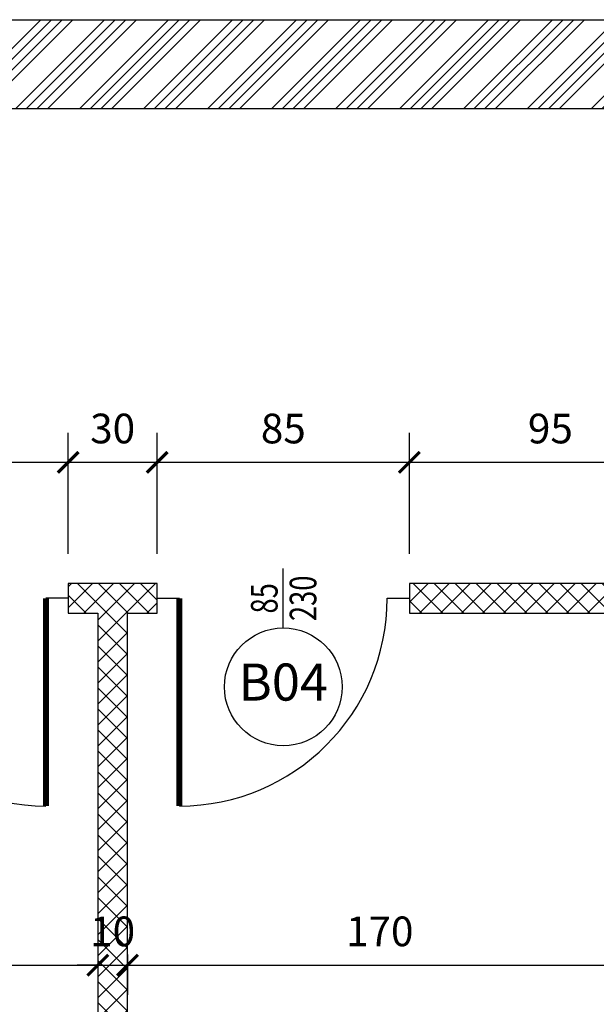
# Model space of a CAD drawing. Units: millimetres. Extents: x 777 to 1196, y 624 to 795.
# Drawn here: x 788 to 790, y 743 to 746 of the extents above; entities that cross this region are included whole.
import ezdxf
from ezdxf.enums import TextEntityAlignment as Align

# ---------------------------------------------------------------- set-up
doc = ezdxf.new("R2010")
doc.units = ezdxf.units.MM
doc.header["$PDMODE"] = 3
doc.layers.get('Defpoints').update_dxf_attribs({"color": 9})
for name, color, linetype in [('a-etichette_finestre', 170, 'Continuous'), ('BUSSOLE', 9, 'Continuous'), ('MURI_SEZIONATI', 7, 'Continuous'), ('Quote_Planimetriche', 7, 'Continuous'), ('RETINI_MURI', 9, 'Continuous')]:
    doc.layers.add(name, color=color, linetype=linetype)
doc.layers.add('quote', color=9, linetype='Continuous', lineweight=18)
doc.styles.add('Etichette_finestre', font='arial.ttf', dxfattribs={"height": 0.125})
doc.styles.add('Q50', font='arial.ttf', dxfattribs={"height": 0.1})
doc.styles.add('Quote_Interne', font='txt.shx', dxfattribs={"width": 0.75, "height": 0.09})
doc.dimstyles.new('quote_50', dxfattribs={"dimtxt": 0.1, "dimasz": 0.07, "dimexe": 0.1, "dimexo": 0.1, "dimgap": 0.05, "dimtad": 1, "dimdec": 0, "dimlfac": 100, "dimzin": 1, "dimtxsty": 'Q50', "dimblk": 'ARCHTICK', "dimcen": 2.5, "dimdle": 0.1, "dimclrt": 7, "dimadec": 0, "dimazin": 0, "dimtfac": 1, "dimtdec": 0, "dimtix": 1, "dimtmove": 1, "dimatfit": 3, "dimfxl": 0.35, "dimfxlon": 1, "dimtfill": 1, "dimarcsym": 0})

# ---------------------------------------------------------------- blocks, each defined once
blk = doc.blocks.new('*U145')
at = {"layer": 'RETINI_MURI'}
h = blk.add_hatch(dxfattribs=at)
h.set_pattern_fill('ANSI34', color=256, scale=0.008, style=0)
h.paths.add_polyline_path([(0, 0), (0, 0.3), (3, 0.3), (3, 0)])
at = {"layer": 'MURI_SEZIONATI'}
blk.add_lwpolyline([(0, 0), (0, 0.3), (3, 0.3), (3, 0)], close=True, dxfattribs=at)
blk = doc.blocks.new('Bussola_70_SX')
for p, q in [((0, 0), (0.075, 0)), ((0.775, 0), (0.85, 0))]:
    blk.add_line(p, q)
at = {"color": 7, "const_width": 0.02}
blk.add_lwpolyline([(0.075, 0), (0.075, 0.7)], dxfattribs=at)
blk.add_arc((0.075, 0), 0.7, 0, 90)
blk = doc.blocks.new('Bussola_70_DX')
for p, q in [((-0.775, 0), (-0.85, 0)), ((0, 0), (-0.075, 0))]:
    blk.add_line(p, q)
at = {"color": 7, "const_width": 0.02}
blk.add_lwpolyline([(-0.075, 0), (-0.075, 0.7)], dxfattribs=at)
blk.add_arc((-0.075, 0), 0.7, 90, 180)
blk = doc.blocks.new('Bagno_B4')
at = {"layer": 'RETINI_MURI'}
h = blk.add_hatch(dxfattribs=at)
h.set_pattern_fill('NET', color=256, scale=0.4, angle=45, style=0)
h.set_pattern_definition([(45, (-8.37, -74.47), (-0.03535534, 0.03535534), []), (135, (-8.37, -74.47), (-0.03535534, -0.03535534), [])])
h.paths.add_polyline_path([(-6.1, 0), (-6.1, 1.4), (-5.3, 2.2), (-5.15, 2.2), (-5.15, 2.1), (-5.2586, 2.1), (-6, 1.3586), (-6, 0)])
h.paths.add_polyline_path([(-4.1, 0), (-4.1, 2.1), (-4, 2.1), (-4, 2.2), (-4.3, 2.2), (-4.3, 2.1), (-4.2, 2.1), (-4.2, 0)])
h.paths.add_polyline_path([(-2.3, 0), (-2.3, 2.1), (-2.2, 2.1), (-2.2, 2.2), (-3.15, 2.2), (-3.15, 2.1), (-2.4, 2.1), (-2.4, 0)])
h.paths.add_polyline_path([(-1.1, 2.2), (-1.25, 2.2), (-1.25, 2.1), (-1.1, 2.1)])
at = {"layer": 'MURI_SEZIONATI'}
for points in [[(-4.1, 0), (-4.1, 2.1), (-4, 2.1), (-4, 2.2), (-4.3, 2.2), (-4.3, 2.1), (-4.2, 2.1), (-4.2, 0)], [(-2.3, 0), (-2.3, 2.1), (-2.2, 2.1), (-2.2, 2.2), (-3.15, 2.2), (-3.15, 2.1), (-2.4, 2.1), (-2.4, 0)]]:
    blk.add_lwpolyline(points, close=True, dxfattribs=at)
at = {"layer": 'BUSSOLE', "rotation": 180}
for name, p in [('Bussola_70_SX', (-4.3, 2.15)), ('Bussola_70_DX', (-4, 2.15))]:
    blk.add_blockref(name, p, dxfattribs=at)
blk = doc.blocks.new('Dim_Vani_Porta')
at = {"layer": 'Quote_Planimetriche'}
blk.add_line((-0.1, 0), (0.1, 0), dxfattribs=at)
at = {"layer": 'Quote_Planimetriche', "style": 'Quote_Interne', "width": 0.75}
for p in [(0, 0.0192), (0, -0.1115)]:
    blk.add_attdef('XX', text='', height=0.09, dxfattribs=at).set_placement(p, align=Align.CENTER)
blk = doc.blocks.new('Codice_Bussole')
blk.add_circle((0, 0), 0.1984)
at = {"color": 7, "style": 'Etichette_finestre'}
blk.add_attdef('B02', text='', height=0.125, dxfattribs=at).set_placement((0, 0), align=Align.MIDDLE)
blk = doc.blocks.new('_ArchTick')
at = {"color": 0, "linetype": 'ByBlock', "const_width": 0.15}
blk.add_lwpolyline([(-0.5, -0.5), (0.5, 0.5)], dxfattribs=at)
blk = doc.blocks.new('*D1390')
at = {"layer": 'Defpoints', "color": 0, "transparency": 16777216}
for p in [(786.9242, 743.3315), (788.7242, 743.023), (788.7242, 742.8867)]:
    blk.add_point(p, dxfattribs=at)
at = {"layer": 'quote', "color": 0, "lineweight": -2, "transparency": 16777216}
for p, q in [((786.9242, 743.2315), (786.9242, 742.7867)), ((788.7242, 742.923), (788.7242, 742.7867)), ((786.8242, 742.8867), (788.8242, 742.8867))]:
    blk.add_line(p, q, dxfattribs=at)
at = {"layer": 'quote', "color": 0, "lineweight": -2, "transparency": 16777216, "xscale": 0.07, "yscale": 0.07, "zscale": 0.07, "rotation": 180}
blk.add_blockref('_ArchTick', (786.9242, 742.8867), dxfattribs=at)
at = {"layer": 'quote', "color": 0, "lineweight": -2, "transparency": 16777216, "xscale": 0.07, "yscale": 0.07, "zscale": 0.07}
blk.add_blockref('_ArchTick', (788.7242, 742.8867), dxfattribs=at)
at = {"layer": 'quote', "color": 7, "transparency": 16777216, "insert": (787.8242, 742.9877), "char_height": 0.1, "attachment_point": 5, "style": 'Q50', "bg_fill": 3, "box_fill_scale": 1.1, "bg_fill_color": 256, "bg_fill_true_color": 13158600, "bg_fill_transparency": 0}
blk.add_mtext('180', dxfattribs=at)
blk = doc.blocks.new('*D1391')
at = {"layer": 'Defpoints', "color": 0, "transparency": 16777216}
blk.add_point((788.8242, 742.8867), dxfattribs=at)
at = {"layer": 'quote', "color": 0, "lineweight": -2, "transparency": 16777216}
for p, q in [((788.7242, 742.923), (788.7242, 742.7867)), ((788.8242, 742.923), (788.8242, 742.7867)), ((788.7242, 742.8867), (788.6542, 742.8867)), ((788.7242, 742.8867), (788.8242, 742.8867)), ((788.8242, 742.8867), (788.8942, 742.8867))]:
    blk.add_line(p, q, dxfattribs=at)
at = {"layer": 'quote', "color": 0, "lineweight": -2, "transparency": 16777216, "xscale": 0.07, "yscale": 0.07, "zscale": 0.07}
blk.add_blockref('_ArchTick', (788.7242, 742.8867), dxfattribs=at)
at = {"layer": 'quote', "color": 0, "lineweight": -2, "transparency": 16777216, "xscale": 0.07, "yscale": 0.07, "zscale": 0.07, "rotation": 180}
blk.add_blockref('_ArchTick', (788.8242, 742.8867), dxfattribs=at)
at = {"layer": 'quote', "color": 7, "transparency": 16777216, "insert": (788.7742, 742.9877), "char_height": 0.1, "attachment_point": 5, "style": 'Q50', "bg_fill": 3, "box_fill_scale": 1.1, "bg_fill_color": 256, "bg_fill_true_color": 13158600, "bg_fill_transparency": 0}
blk.add_mtext('10', dxfattribs=at)
at = {"layer": 'Defpoints', "color": 0, "transparency": 16777216}
for p in [(788.7242, 743.023), (788.8242, 743.023)]:
    blk.add_point(p, dxfattribs=at)
blk = doc.blocks.new('*D1392')
at = {"layer": 'Defpoints', "color": 0, "transparency": 16777216}
for p in [(788.8242, 743.023), (790.5242, 743.023), (790.5242, 742.8867)]:
    blk.add_point(p, dxfattribs=at)
at = {"layer": 'quote', "color": 0, "lineweight": -2, "transparency": 16777216}
for p, q in [((788.8242, 742.923), (788.8242, 742.7867)), ((790.5242, 742.923), (790.5242, 742.7867)), ((788.7242, 742.8867), (790.6242, 742.8867))]:
    blk.add_line(p, q, dxfattribs=at)
at = {"layer": 'quote', "color": 0, "lineweight": -2, "transparency": 16777216, "xscale": 0.07, "yscale": 0.07, "zscale": 0.07, "rotation": 180}
blk.add_blockref('_ArchTick', (788.8242, 742.8867), dxfattribs=at)
at = {"layer": 'quote', "color": 0, "lineweight": -2, "transparency": 16777216, "xscale": 0.07, "yscale": 0.07, "zscale": 0.07}
blk.add_blockref('_ArchTick', (790.5242, 742.8867), dxfattribs=at)
at = {"layer": 'quote', "color": 7, "transparency": 16777216, "insert": (789.6742, 742.9877), "char_height": 0.1, "attachment_point": 5, "style": 'Q50', "bg_fill": 3, "box_fill_scale": 1.1, "bg_fill_color": 256, "bg_fill_true_color": 13158600, "bg_fill_transparency": 0}
blk.add_mtext('170', dxfattribs=at)
blk = doc.blocks.new('*D1406')
at = {"layer": 'Defpoints', "color": 0, "transparency": 16777216}
for p in [(789.7742, 744.5812), (789.7742, 744.173), (790.7242, 744.173)]:
    blk.add_point(p, dxfattribs=at)
at = {"layer": 'quote', "color": 0, "lineweight": -2, "transparency": 16777216}
for p, q in [((789.7742, 744.273), (789.7742, 744.6812)), ((790.7242, 744.273), (790.7242, 744.6812)), ((790.8242, 744.5812), (789.6742, 744.5812))]:
    blk.add_line(p, q, dxfattribs=at)
at = {"layer": 'quote', "color": 0, "lineweight": -2, "transparency": 16777216, "xscale": 0.07, "yscale": 0.07, "zscale": 0.07, "rotation": 180}
blk.add_blockref('_ArchTick', (789.7742, 744.5812), dxfattribs=at)
at = {"layer": 'quote', "color": 0, "lineweight": -2, "transparency": 16777216, "xscale": 0.07, "yscale": 0.07, "zscale": 0.07}
blk.add_blockref('_ArchTick', (790.7242, 744.5812), dxfattribs=at)
at = {"layer": 'quote', "color": 7, "transparency": 16777216, "insert": (790.2492, 744.6822), "char_height": 0.1, "attachment_point": 5, "style": 'Q50', "bg_fill": 3, "box_fill_scale": 1.1, "bg_fill_color": 256, "bg_fill_true_color": 13158600, "bg_fill_transparency": 0}
blk.add_mtext('95', dxfattribs=at)
blk = doc.blocks.new('*D1407')
at = {"layer": 'Defpoints', "color": 0, "transparency": 16777216}
for p in [(788.9242, 744.5812), (788.9242, 744.173), (789.7742, 744.173)]:
    blk.add_point(p, dxfattribs=at)
at = {"layer": 'quote', "color": 0, "lineweight": -2, "transparency": 16777216}
for p, q in [((788.9242, 744.273), (788.9242, 744.6812)), ((789.7742, 744.273), (789.7742, 744.6812)), ((789.8742, 744.5812), (788.8242, 744.5812))]:
    blk.add_line(p, q, dxfattribs=at)
at = {"layer": 'quote', "color": 0, "lineweight": -2, "transparency": 16777216, "xscale": 0.07, "yscale": 0.07, "zscale": 0.07, "rotation": 180}
blk.add_blockref('_ArchTick', (788.9242, 744.5812), dxfattribs=at)
at = {"layer": 'quote', "color": 0, "lineweight": -2, "transparency": 16777216, "xscale": 0.07, "yscale": 0.07, "zscale": 0.07}
blk.add_blockref('_ArchTick', (789.7742, 744.5812), dxfattribs=at)
at = {"layer": 'quote', "color": 7, "transparency": 16777216, "insert": (789.3492, 744.6822), "char_height": 0.1, "attachment_point": 5, "style": 'Q50', "bg_fill": 3, "box_fill_scale": 1.1, "bg_fill_color": 256, "bg_fill_true_color": 13158600, "bg_fill_transparency": 0}
blk.add_mtext('85', dxfattribs=at)
blk = doc.blocks.new('*D1408')
at = {"layer": 'Defpoints', "color": 0, "transparency": 16777216}
for p in [(788.6242, 744.5812), (788.6242, 744.173), (788.9242, 744.173)]:
    blk.add_point(p, dxfattribs=at)
at = {"layer": 'quote', "color": 0, "lineweight": -2, "transparency": 16777216}
for p, q in [((788.6242, 744.273), (788.6242, 744.6812)), ((788.9242, 744.273), (788.9242, 744.6812)), ((789.0242, 744.5812), (788.5242, 744.5812))]:
    blk.add_line(p, q, dxfattribs=at)
at = {"layer": 'quote', "color": 0, "lineweight": -2, "transparency": 16777216, "xscale": 0.07, "yscale": 0.07, "zscale": 0.07, "rotation": 180}
blk.add_blockref('_ArchTick', (788.6242, 744.5812), dxfattribs=at)
at = {"layer": 'quote', "color": 0, "lineweight": -2, "transparency": 16777216, "xscale": 0.07, "yscale": 0.07, "zscale": 0.07}
blk.add_blockref('_ArchTick', (788.9242, 744.5812), dxfattribs=at)
at = {"layer": 'quote', "color": 7, "transparency": 16777216, "insert": (788.7742, 744.6823), "char_height": 0.1, "attachment_point": 5, "style": 'Q50', "bg_fill": 3, "box_fill_scale": 1.1, "bg_fill_color": 256, "bg_fill_true_color": 13158600, "bg_fill_transparency": 0}
blk.add_mtext('30', dxfattribs=at)
blk = doc.blocks.new('*D1409')
at = {"layer": 'Defpoints', "color": 0, "transparency": 16777216}
for p in [(787.7742, 744.5812), (787.7742, 744.173), (788.6242, 744.173)]:
    blk.add_point(p, dxfattribs=at)
at = {"layer": 'quote', "color": 0, "lineweight": -2, "transparency": 16777216}
for p, q in [((787.7742, 744.273), (787.7742, 744.6812)), ((788.6242, 744.273), (788.6242, 744.6812)), ((788.7242, 744.5812), (787.6742, 744.5812))]:
    blk.add_line(p, q, dxfattribs=at)
at = {"layer": 'quote', "color": 0, "lineweight": -2, "transparency": 16777216, "xscale": 0.07, "yscale": 0.07, "zscale": 0.07, "rotation": 180}
blk.add_blockref('_ArchTick', (787.7742, 744.5812), dxfattribs=at)
at = {"layer": 'quote', "color": 0, "lineweight": -2, "transparency": 16777216, "xscale": 0.07, "yscale": 0.07, "zscale": 0.07}
blk.add_blockref('_ArchTick', (788.6242, 744.5812), dxfattribs=at)
at = {"layer": 'quote', "color": 7, "transparency": 16777216, "insert": (788.1992, 744.6822), "char_height": 0.1, "attachment_point": 5, "style": 'Q50', "bg_fill": 3, "box_fill_scale": 1.1, "bg_fill_color": 256, "bg_fill_true_color": 13158600, "bg_fill_transparency": 0}
blk.add_mtext('85', dxfattribs=at)

msp = doc.modelspace()

# ---------------------------------------------------------------- block references
for name, p in [('*U145', (787.5242, 745.773)), ('Bagno_B4', (792.9242, 741.973))]:
    msp.add_blockref(name, p)
at = {"layer": 'a-etichette_finestre'}
ref = msp.add_blockref('Dim_Vani_Porta', (789.3492, 744.123), dxfattribs=dict(at, rotation=90))
ref.add_attrib('XX', '85', dxfattribs={"layer": 'Quote_Planimetriche', "height": 0.09, "rotation": 90, "style": 'Quote_Interne', "width": 0.75}).set_placement((789.3301, 744.123), align=Align.CENTER)
ref.add_attrib('XX', '230', dxfattribs={"layer": 'Quote_Planimetriche', "height": 0.09, "rotation": 90, "style": 'Quote_Interne', "width": 0.75}).set_placement((789.4607, 744.123), align=Align.CENTER)
msp.add_blockref('Codice_Bussole', (789.3492, 743.8246), dxfattribs=at).add_auto_attribs({'B02': 'B04'})

# ---------------------------------------------------------------- next in the draw order: dimensions: what is measured, and where the dimension line sits
at = {"layer": 'quote'}
for base, p1, p2, picture, middle in [((789.7742, 744.5812), (790.7242, 744.173), (789.7742, 744.173), '*D1406', (790.2492, 744.6822)), ((788.7242, 742.8867), (786.9242, 743.3315), (788.7242, 743.023), '*D1390', (787.8242, 742.9877))]:
    dim = msp.add_linear_dim(base=base, p1=p1, p2=p2, dimstyle='quote_50', dxfattribs=at)
    dim.commit()
    dim.dimension.update_dxf_attribs({"geometry": picture, "text_midpoint": middle})

# ---------------------------------------------------------------- next in the draw order: dimensions: what is measured, and where the dimension line sits
for base, p1, p2, picture, middle in [((788.9242, 744.5812), (789.7742, 744.173), (788.9242, 744.173), '*D1407', (789.3492, 744.6822)), ((788.8242, 742.8867), (788.7242, 743.023), (788.8242, 743.023), '*D1391', (788.7742, 742.9877))]:
    dim = msp.add_linear_dim(base=base, p1=p1, p2=p2, dimstyle='quote_50', dxfattribs=at)
    dim.commit()
    dim.dimension.update_dxf_attribs({"geometry": picture, "text_midpoint": middle})

# ---------------------------------------------------------------- next in the draw order: dimensions: what is measured, and where the dimension line sits
for base, p1, p2, picture, middle in [((788.6242, 744.5812), (788.9242, 744.173), (788.6242, 744.173), '*D1408', (788.7742, 744.6823)), ((790.5242, 742.8867), (788.8242, 743.023), (790.5242, 743.023), '*D1392', (789.6742, 742.9877))]:
    dim = msp.add_linear_dim(base=base, p1=p1, p2=p2, dimstyle='quote_50', dxfattribs=at)
    dim.commit()
    dim.dimension.update_dxf_attribs({"geometry": picture, "text_midpoint": middle})

# ---------------------------------------------------------------- next in the draw order: dimensions: what is measured, and where the dimension line sits
dim = msp.add_linear_dim(base=(787.7742, 744.5812), p1=(788.6242, 744.173), p2=(787.7742, 744.173), dimstyle='quote_50', dxfattribs=at)
dim.commit()
dim.dimension.update_dxf_attribs({"geometry": '*D1409', "text_midpoint": (788.1992, 744.6822)})

doc.saveas('drawing.dxf')
